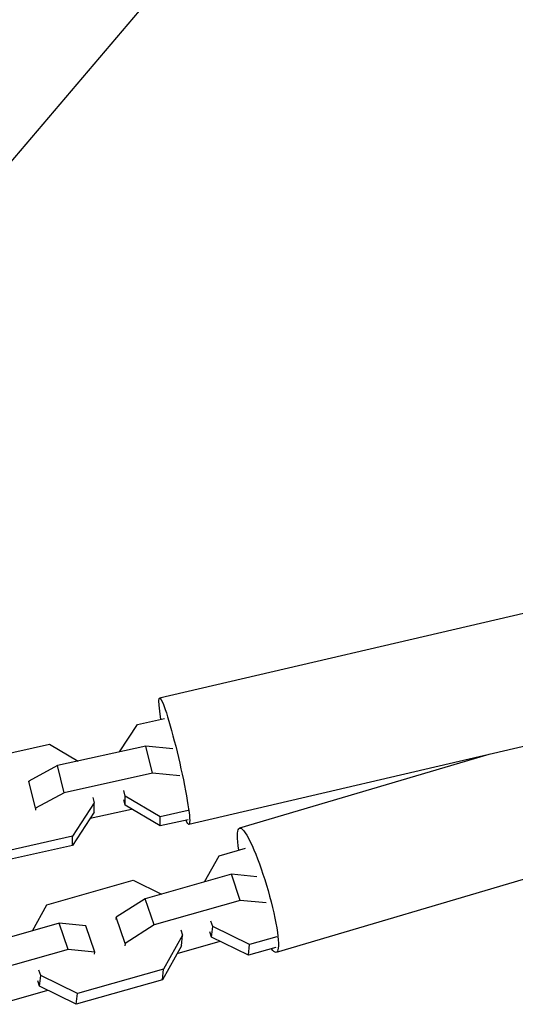
# Model space of a CAD drawing. Units: millimetres. Extents: x -6204 to 8071, y -8727 to 7568.
# Drawn here: x -1278 to -1177, y -2507 to -2306 of the extents above; entities that cross this region are included whole.
import ezdxf

# ---------------------------------------------------------------- set-up
doc = ezdxf.new("R2010")
doc.units = ezdxf.units.MM
doc.header["$LTSCALE"] = 20
doc.layers.add('2d', color=230, linetype='Continuous')

msp = doc.modelspace()

# ---------------------------------------------------------------- linework, layer by layer
at = {"layer": '2d'}
for p, q in [((-1228.72, -2274.57), (-1298.34, -2356.34)), ((-1143.01, -2420.01), (-1249.84, -2444.87)), ((-1137, -2445.82), (-1243.84, -2470.68)), ((-1258.02, -2455.84), (-1254.39, -2450.28)), ((-1254.39, -2450.28), (-1248.85, -2449.04)), ((-1290.41, -2458.3), (-1272.35, -2454.28)), ((-1272.35, -2454.28), (-1266.48, -2457.73)), ((-1252.69, -2454.66), (-1270.75, -2458.68)), ((-1247.13, -2455.21), (-1252.69, -2454.66)), ((-1251.32, -2460.2), (-1252.69, -2454.66)), ((-1182.52, -2456.42), (-1233.48, -2471.45)), ((-1270.75, -2458.68), (-1276.57, -2461.85)), ((-1269.38, -2464.22), (-1270.75, -2458.68)), ((-1251.32, -2460.2), (-1269.38, -2464.22)), ((-1245.7, -2460.76), (-1251.32, -2460.2)), ((-1275.2, -2467.4), (-1276.57, -2461.85)), ((-1276.57, -2461.85), (-1276.57, -2462.24)), ((-1269.38, -2464.22), (-1275.2, -2467.4)), ((-1256.91, -2464.9), (-1257.19, -2463.77)), ((-1249.72, -2469.13), (-1256.91, -2464.9)), ((-1256.91, -2466.79), (-1256.91, -2464.9)), ((-1263.23, -2466.31), (-1267.68, -2473.13)), ((-1263.51, -2465.18), (-1263.23, -2466.31)), ((-1263.23, -2468.2), (-1263.23, -2466.31)), ((-1256.91, -2466.79), (-1257.19, -2465.66)), ((-1249.72, -2471.02), (-1256.91, -2466.79)), ((-1121.65, -2466.09), (-1225.98, -2496.87)), ((-1275.2, -2467.4), (-1275.2, -2467.79)), ((-1263.23, -2468.2), (-1267.69, -2475.02)), ((-1264.05, -2469.45), (-1255.59, -2467.57)), ((-1243.99, -2467.85), (-1249.72, -2469.13)), ((-1249.72, -2471.02), (-1249.72, -2469.13)), ((-1243.99, -2469.74), (-1249.72, -2471.02)), ((-1267.68, -2473.13), (-1285.74, -2477.16)), ((-1267.69, -2475.02), (-1285.74, -2479.04)), ((-1267.69, -2475.02), (-1267.68, -2473.13)), ((-1237.68, -2477.1), (-1232.27, -2475.56)), ((-1240.66, -2482.45), (-1237.68, -2477.1)), ((-1235.16, -2480.88), (-1252.81, -2485.91)), ((-1229.95, -2481.41), (-1235.16, -2480.88)), ((-1233.33, -2486.23), (-1235.16, -2480.88)), ((-1272.89, -2487.13), (-1255.24, -2482.1)), ((-1255.24, -2482.1), (-1249.45, -2484.95)), ((-1252.81, -2485.91), (-1258.73, -2489.7)), ((-1250.98, -2491.26), (-1252.81, -2485.91)), ((-1233.33, -2486.23), (-1250.98, -2491.26)), ((-1228.06, -2486.76), (-1233.33, -2486.23)), ((-1275.87, -2492.48), (-1272.89, -2487.13)), ((-1270.37, -2490.91), (-1288.02, -2495.94)), ((-1264.91, -2491.47), (-1270.37, -2490.91)), ((-1268.54, -2496.26), (-1270.37, -2490.91)), ((-1258.73, -2489.7), (-1258.77, -2490.15)), ((-1256.9, -2495.05), (-1258.73, -2489.7)), ((-1238.97, -2491.57), (-1239.34, -2490.48)), ((-1263.08, -2496.81), (-1264.91, -2491.47)), ((-1250.98, -2491.26), (-1256.9, -2495.05)), ((-1245.53, -2492.24), (-1245.15, -2493.34)), ((-1239.2, -2493.75), (-1239.57, -2492.66)), ((-1239.2, -2493.75), (-1238.97, -2491.57)), ((-1231.46, -2495.28), (-1238.97, -2491.57)), ((-1256.9, -2495.05), (-1256.94, -2495.5)), ((-1245.15, -2493.34), (-1249.02, -2500.28)), ((-1246.27, -2497.11), (-1237.47, -2494.6)), ((-1245.38, -2495.52), (-1245.15, -2493.34)), ((-1231.69, -2497.46), (-1239.2, -2493.75)), ((-1225.85, -2493.68), (-1231.46, -2495.28)), ((-1268.54, -2496.26), (-1286.19, -2501.29)), ((-1263.08, -2496.81), (-1268.54, -2496.26)), ((-1263.13, -2497.26), (-1263.08, -2496.81)), ((-1245.38, -2495.52), (-1249.24, -2502.46)), ((-1231.69, -2497.46), (-1231.46, -2495.28)), ((-1226.09, -2495.86), (-1231.69, -2497.46)), ((-1274.17, -2501.6), (-1274.55, -2500.51)), ((-1249.02, -2500.28), (-1266.67, -2505.31)), ((-1249.24, -2502.46), (-1249.02, -2500.28)), ((-1274.4, -2503.78), (-1274.78, -2502.69)), ((-1274.4, -2503.78), (-1274.17, -2501.6)), ((-1266.67, -2505.31), (-1274.17, -2501.6)), ((-1249.24, -2502.46), (-1266.9, -2507.49)), ((-1281.48, -2507.14), (-1272.68, -2504.63)), ((-1266.9, -2507.49), (-1274.4, -2503.78)), ((-1266.9, -2507.49), (-1266.67, -2505.31))]:
    msp.add_line(p, q, dxfattribs=at)
at = {"layer": '2d', "extrusion": (0, 0, -1)}
for centre, major_axis, ratio, start_param, end_param in [((-1246.84, -2457.78), (-3, 12.91), 0.075359, -0.826942, 3.524739), ((-1229.73, -2484.16), (-3.75, 12.71), 0.148505, -0.825757, 3.532627)]:
    msp.add_ellipse(centre, major_axis=major_axis, ratio=ratio, start_param=start_param, end_param=end_param, dxfattribs=at)

doc.saveas('drawing.dxf')
